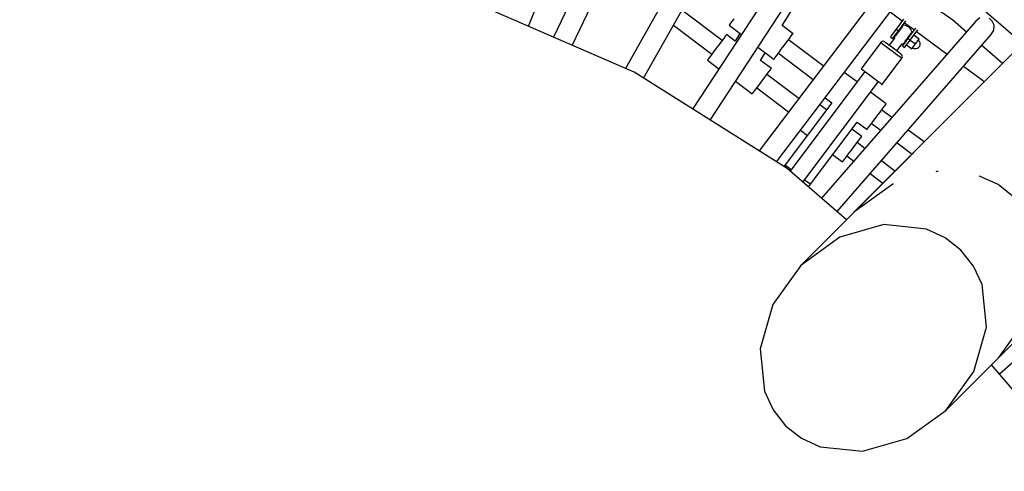
# Model space of a CAD drawing. Units: millimetres. Extents: x -7755 to 17033, y -23670 to 8907.
# Drawn here: x 643 to 1695, y -8985 to -8503 of the extents above; entities that cross this region are included whole.
import ezdxf

# ---------------------------------------------------------------- set-up
doc = ezdxf.new("R2010")
doc.units = ezdxf.units.MM
doc.layers.add('PV-611B', color=7, linetype='Continuous')
doc.layers.add('SKYTOWER_STREFA', color=7, linetype='Continuous', lineweight=40)

# ---------------------------------------------------------------- blocks, each defined once
blk = doc.blocks.new('*U2')
at = {"layer": 'PV-611B'}
for p, q in [((380088.9, -392523.9), (379096.6, -393516.2)), ((380032.3, -392580.5), (379039.9, -393572.9)), ((379251.5, -393671.1), (380243.8, -392678.8)), ((379194.8, -393727.8), (380187.2, -392735.4)), ((378883.6, -393102), (378775.6, -393329.2)), ((378795.7, -393338), (378903.4, -393111.5)), ((378974.4, -393146), (378852.5, -393362.8)), ((378871.9, -393373.1), (378993.5, -393156.8)), ((378748.9, -393317.5), (378799.9, -393191.3)), ((378748.9, -393317.5), (378799.9, -393191.3)), ((379062.2, -393195.8), (378924.3, -393406.1)), ((378942.9, -393417.7), (379080.5, -393207.9)), ((379020.1, -393316.9), (379062.6, -393248.6)), ((379146.5, -393251.3), (378995.3, -393450.7)), ((379013.9, -393462.4), (379164, -393264.6)), ((379154.6, -393276.9), (379202.3, -393310.9)), ((378861.7, -393366.7), (378684.5, -393289.4)), ((379276.9, -393335.9), (379221, -393287.5)), ((378955.8, -393332.9), (378912.7, -393300.5)), ((378968.3, -393309.8), (378966, -393313)), ((379135.3, -393302.3), (379148.4, -393312)), ((379149.8, -393310.1), (379141.8, -393320.9)), ((379144.2, -393322.7), (379152.3, -393311.9)), ((379202.3, -393310.9), (379217, -393323.6)), ((379231.3, -393308.7), (379227, -393312.2)), ((379244.6, -393312.2), (379241.1, -393309.1)), ((378903.8, -393316.3), (378945, -393347.3)), ((378963.3, -393316.5), (378963.2, -393316.6)), ((378963.2, -393316.6), (378976.4, -393326.6)), ((378964.2, -393315.3), (378963.3, -393316.5)), ((378966, -393313), (378964.2, -393315.3)), ((379031.6, -393325.6), (379020.1, -393316.9)), ((379227, -393312.2), (379062.1, -393501.2)), ((379141.8, -393320.9), (379139.5, -393323.9)), ((379144.2, -393322.7), (379141.8, -393320.9)), ((379144.9, -393322.6), (379143.7, -393324.2)), ((379146, -393321), (379144.9, -393322.6)), ((379147.1, -393319.5), (379146, -393321)), ((379148.1, -393318.3), (379147.1, -393319.5)), ((379147.6, -393319), (379147.2, -393318.7)), ((379148.8, -393317.4), (379148.1, -393318.3)), ((379149.2, -393316.8), (379148.8, -393317.4)), ((379149.4, -393316.6), (379149.2, -393316.8)), ((379150, -393316.6), (379149.4, -393316.6)), ((379151.6, -393316.9), (379150, -393316.6)), ((379150.9, -393313.8), (379161.3, -393321.5)), ((379153.2, -393317.4), (379151.6, -393316.9)), ((379154.7, -393318.2), (379153.2, -393317.4)), ((379162.7, -393319.6), (379154.5, -393330.5)), ((379156, -393319.1), (379154.7, -393318.2)), ((379157.1, -393320.3), (379156, -393319.1)), ((379156.9, -393332.3), (379165.1, -393321.4)), ((379158, -393321.7), (379157.1, -393320.3)), ((379158.7, -393323.2), (379158, -393321.7)), ((379243.5, -393326.6), (379246.3, -393321.8)), ((379246.5, -393316.3), (379244.6, -393312.2)), ((379246.3, -393321.8), (379246.5, -393316.3)), ((378957.9, -393330.2), (378955.5, -393333.3)), ((378959.6, -393327.9), (378957.9, -393330.2)), ((378960.5, -393326.7), (378959.6, -393327.9)), ((378960.6, -393326.6), (378960.5, -393326.7)), ((378969.7, -393333.4), (378960.6, -393326.6)), ((378974.8, -393325.3), (378969.7, -393333.4)), ((379025.1, -393334.2), (379027.8, -393330.7)), ((379064, -393360), (379026.8, -393332)), ((379064, -393360), (379026.8, -393332)), ((379064, -393360), (379026.8, -393332)), ((379027.8, -393330.7), (379029.8, -393327.9)), ((379029.8, -393327.9), (379031.2, -393326.2)), ((379031.2, -393326.2), (379031.6, -393325.6)), ((379078.8, -393515.5), (379243.5, -393326.6)), ((379140.2, -393330.4), (379134.5, -393337.9)), ((379136.2, -393328.2), (379135.7, -393328.8)), ((379135.7, -393328.8), (379138.1, -393330.7)), ((379137.5, -393326.5), (379136.2, -393328.2)), ((379139.5, -393323.9), (379137.5, -393326.5)), ((379138.1, -393330.7), (379138.6, -393330)), ((379138.6, -393330), (379139.9, -393328.3)), ((379140.1, -393328.9), (379139.8, -393329.3)), ((379139.8, -393329.3), (379140, -393330)), ((379139.9, -393328.3), (379141.9, -393325.7)), ((379140, -393330), (379140.2, -393330.5)), ((379140.7, -393328.1), (379140.1, -393328.9)), ((379141.5, -393327), (379140.7, -393328.1)), ((379141.1, -393326.7), (379141.5, -393327)), ((379142.5, -393325.7), (379141.5, -393327)), ((379141.9, -393325.7), (379144.2, -393322.7)), ((379143.7, -393324.2), (379142.5, -393325.7)), ((379151.6, -393333.6), (379152.7, -393332.2)), ((379154.5, -393330.5), (379152.2, -393333.5)), ((379152.7, -393332.2), (379153.8, -393330.6)), ((379153.8, -393330.6), (379155, -393329)), ((379154.5, -393330.5), (379156.9, -393332.3)), ((379154.6, -393335.4), (379156.9, -393332.3)), ((379155, -393329), (379156.2, -393327.5)), ((379156.2, -393327.5), (379157.2, -393326.1)), ((379156.9, -393332.3), (379162.5, -393336.5)), ((379157.5, -393326.5), (379157.1, -393326.2)), ((379157.2, -393326.1), (379158, -393325)), ((379158, -393325), (379158.6, -393324.3)), ((379158.6, -393324.3), (379158.9, -393323.9)), ((379158.9, -393323.9), (379158.7, -393323.2)), ((379166.4, -393331.3), (379160.8, -393327.1)), ((379162.5, -393336.5), (379166.4, -393331.3)), ((379163.7, -393323.3), (379196.3, -393347.3)), ((379166.7, -393333.8), (379165.5, -393332.5)), ((378949.6, -393341.1), (378946.6, -393345.1)), ((378952.7, -393337.1), (378949.6, -393341.1)), ((378955.5, -393333.3), (378952.7, -393337.1)), ((378994, -393339.8), (379011.2, -393352.7)), ((379016.3, -393345.9), (379019.1, -393342.2)), ((379019.1, -393342.2), (379022.1, -393338.1)), ((379022.1, -393338.1), (379025.1, -393334.2)), ((379125.5, -393334.9), (379104.5, -393362.9)), ((379125.9, -393334.5), (379125.5, -393334.9)), ((379125.5, -393334.9), (379125.7, -393335.1)), ((379125.7, -393335.1), (379126.4, -393335.6)), ((379126.8, -393333.9), (379125.9, -393334.5)), ((379126.4, -393335.6), (379127.4, -393336.3)), ((379127.9, -393333.7), (379126.8, -393333.9)), ((379127.4, -393336.3), (379128.8, -393337.4)), ((379129, -393333.9), (379127.9, -393333.7)), ((379128.8, -393337.4), (379130.5, -393338.7)), ((379129.7, -393334.3), (379129, -393333.9)), ((379129.9, -393334.5), (379129.7, -393334.3)), ((379130.4, -393334.8), (379129.9, -393334.5)), ((379131.2, -393335.5), (379130.4, -393334.8)), ((379130.5, -393338.7), (379132.4, -393340.1)), ((379132.3, -393336.3), (379131.2, -393335.5)), ((379133.6, -393337.3), (379132.3, -393336.3)), ((379132.4, -393340.1), (379134.5, -393341.7)), ((379135.2, -393338.4), (379133.6, -393337.3)), ((379134.5, -393341.7), (379136.7, -393343.4)), ((379136.8, -393339.7), (379135.2, -393338.4)), ((379136.7, -393343.4), (379138.9, -393345)), ((379138.5, -393341), (379136.8, -393339.7)), ((379140.2, -393342.2), (379138.5, -393341)), ((379141.9, -393343.5), (379140.2, -393342.2)), ((379143.4, -393344.6), (379141.9, -393343.5)), ((379142.5, -393344), (379148.2, -393336.5)), ((379148.1, -393336.4), (379148.7, -393336.5)), ((379149, -393337.9), (379148.5, -393338.5)), ((379148.5, -393338.5), (379150.9, -393340.3)), ((379148.7, -393336.5), (379149.3, -393336.6)), ((379150.3, -393336.1), (379149, -393337.9)), ((379149.3, -393336.6), (379149.5, -393336.4)), ((379149.5, -393336.4), (379149.9, -393335.8)), ((379149.9, -393335.8), (379150.6, -393334.8)), ((379152.2, -393333.5), (379150.3, -393336.1)), ((379150.6, -393334.8), (379151.6, -393333.6)), ((379150.9, -393340.3), (379151.4, -393339.7)), ((379151.1, -393334.2), (379151.5, -393334.5)), ((379151.4, -393339.7), (379152.7, -393337.9)), ((379152.7, -393337.9), (379154.6, -393335.4)), ((379153, -393337.5), (379158.6, -393341.7)), ((379158.6, -393341.7), (379162.5, -393336.5)), ((379159.5, -393340.5), (379161.1, -393341.3)), ((379161.1, -393341.3), (379162.8, -393341.5)), ((379162.8, -393341.5), (379164.5, -393341.1)), ((379164.5, -393341.1), (379165.9, -393340.2)), ((379165.9, -393340.2), (379167, -393338.8)), ((379167.4, -393335.4), (379166.7, -393333.8)), ((379167, -393338.8), (379167.5, -393337.1)), ((379167.5, -393337.1), (379167.4, -393335.4)), ((379233.6, -393338), (379255.6, -393357.2)), ((378940.6, -393353.1), (378940.2, -393353.7)), ((378940.2, -393353.7), (378952.5, -393363)), ((378941.9, -393351.3), (378940.6, -393353.1)), ((378944, -393348.6), (378941.9, -393351.3)), ((378946.6, -393345.1), (378944, -393348.6)), ((378997, -393354), (379002, -393345.9)), ((379008.5, -393362.7), (378997, -393354)), ((379011.2, -393352.7), (379011.3, -393352.6)), ((379011.3, -393352.6), (379012.2, -393351.4)), ((379012.2, -393351.4), (379013.9, -393349.1)), ((379013.9, -393349.1), (379016.3, -393345.9)), ((379016, -393346.3), (379053.1, -393374.4)), ((379016, -393346.3), (379053.1, -393374.4)), ((379016, -393346.3), (379053.1, -393374.4)), ((379126.8, -393379.7), (379147.9, -393351.8)), ((379138.9, -393345), (379141, -393346.6)), ((379141, -393346.6), (379142.9, -393348)), ((379142.9, -393348), (379144.6, -393349.3)), ((379144.7, -393345.6), (379143.4, -393344.6)), ((379144.6, -393349.3), (379146, -393350.4)), ((379145.8, -393346.5), (379144.7, -393345.6)), ((379146.6, -393347.1), (379145.8, -393346.5)), ((379146, -393350.4), (379147, -393351.1)), ((379147.1, -393347.4), (379146.6, -393347.1)), ((379147, -393351.1), (379147.7, -393351.6)), ((379147.3, -393347.6), (379147.1, -393347.4)), ((379147.9, -393348.2), (379147.3, -393347.6)), ((379147.7, -393351.6), (379147.9, -393351.8)), ((379148.4, -393349.1), (379147.9, -393348.2)), ((379147.9, -393351.8), (379148.2, -393351.3)), ((379148.2, -393351.3), (379148.5, -393350.2)), ((379148.5, -393350.2), (379148.4, -393349.1)), ((379005.8, -393366.3), (379007.5, -393364)), ((379007.5, -393364), (379008.4, -393362.8)), ((379008.4, -393362.8), (379008.5, -393362.7)), ((379104.5, -393362.9), (379104.9, -393363.2)), ((379104.9, -393363.2), (379106.1, -393364.1)), ((379106.1, -393364.1), (379108, -393365.6)), ((379214, -393360.4), (379234.2, -393375.3)), ((379025.4, -393469.6), (378861.7, -393366.7)), ((378997.5, -393377.3), (379000.6, -393373.2)), ((379000.6, -393373.2), (379003.4, -393369.5)), ((379003.4, -393369.5), (379005.8, -393366.3)), ((379037.7, -393394.7), (379003.7, -393369.1)), ((379108.5, -393365.9), (379028.4, -393472.2)), ((379100, -393377.1), (379086.4, -393366.9)), ((379108, -393365.6), (379110.5, -393367.4)), ((379110.5, -393367.4), (379113.4, -393369.6)), ((379113.4, -393369.6), (379116.4, -393371.9)), ((379116.4, -393371.9), (379119.4, -393374.1)), ((379119.4, -393374.1), (379122.1, -393376.2)), ((378970.1, -393376.3), (378988.1, -393389.8)), ((378989.8, -393387.5), (378991.9, -393384.7)), ((378991.9, -393384.7), (378994.6, -393381.2)), ((378992.9, -393383.4), (379026.9, -393409)), ((378994.6, -393381.2), (378997.5, -393377.3)), ((379042, -393483.9), (379122.8, -393376.7)), ((379122.1, -393376.2), (379124.3, -393377.8)), ((379124.3, -393377.8), (379125.9, -393379)), ((379125.9, -393379), (379126.7, -393379.7)), ((379126.7, -393379.7), (379126.8, -393379.7)), ((379234.2, -393375.3), (379235.8, -393376.9)), ((378988.1, -393389.8), (378988.5, -393389.2)), ((378988.5, -393389.2), (378989.8, -393387.5)), ((379065.8, -393393.9), (379073.1, -393399.5)), ((379131.1, -393400.6), (379114.4, -393387.9)), ((379073.1, -393399.5), (379023.2, -393465.7)), ((379067.4, -393407), (379060.1, -393401.5)), ((379124.7, -393409.2), (379127.3, -393405.7)), ((379127.3, -393405.7), (379129.4, -393402.9)), ((379129.4, -393402.9), (379130.7, -393401.2)), ((379130.7, -393401.2), (379131.1, -393400.6)), ((379115.8, -393420.9), (379118.6, -393417.2)), ((379118.6, -393417.2), (379121.7, -393413.1)), ((379121.7, -393413.1), (379124.7, -393409.2)), ((379137.2, -393415.1), (379126.3, -393407)), ((379137.2, -393415.1), (379126.3, -393407)), ((379137.2, -393415.1), (379126.3, -393407)), ((379050.4, -393486.2), (379100.3, -393419.9)), ((379105, -393435.3), (379094.6, -393427.5)), ((379100.3, -393419.9), (379110.7, -393427.7)), ((379110.7, -393427.7), (379110.8, -393427.6)), ((379110.8, -393427.6), (379111.7, -393426.4)), ((379111.7, -393426.4), (379113.4, -393424.1)), ((379113.4, -393424.1), (379115.8, -393420.9)), ((379115.5, -393421.3), (379125.3, -393428.7)), ((379115.5, -393421.3), (379125.3, -393428.7)), ((379115.5, -393421.3), (379125.3, -393428.7)), ((379039.6, -393428.6), (379047, -393434.2)), ((379102.2, -393439), (379104, -393436.7)), ((379104, -393436.7), (379104.8, -393435.5)), ((379104.8, -393435.5), (379105, -393435.3)), ((379171.7, -393441.1), (379154.8, -393428.4)), ((379171.7, -393441.1), (379154.8, -393428.4)), ((379171.7, -393441.1), (379154.8, -393428.4)), ((379094, -393449.9), (379097, -393445.9)), ((379097, -393445.9), (379099.8, -393442.1)), ((379099.8, -393442.1), (379102.2, -393439)), ((379108.5, -393448), (379100.1, -393441.7)), ((379142.9, -393442), (379158.8, -393454)), ((379142.9, -393442), (379158.8, -393454)), ((379142.9, -393442), (379158.8, -393454)), ((379074.1, -393454.7), (379084.5, -393462.5)), ((379086.3, -393460.1), (379088.4, -393457.4)), ((379088.4, -393457.4), (379091, -393453.9)), ((379089.3, -393456.1), (379096.6, -393461.6)), ((379091, -393453.9), (379094, -393449.9)), ((379023.2, -393465.7), (379021.9, -393467.4)), ((379023.2, -393465.7), (379024, -393466.4)), ((379024, -393466.4), (379026.4, -393468.1)), ((379088.7, -393524.1), (379025.4, -393469.6)), ((379026.4, -393468.1), (379029.6, -393470.6)), ((379084.5, -393462.5), (379085, -393461.9)), ((379085, -393461.9), (379086.3, -393460.1)), ((379140.6, -393472.2), (379126.1, -393461.3)), ((379114.2, -393474.9), (379127.7, -393485)), ((379185.5, -393472.7), (379184.3, -393473)), ((379186.7, -393472.8), (379185.5, -393472.7)), ((379230.9, -393477.5), (379230.4, -393477.4)), ((379250.8, -393486.7), (379230.9, -393477.5)), ((379044, -393481.4), (379047.2, -393483.8)), ((379047.2, -393483.8), (379049.5, -393485.6)), ((379048.1, -393489.2), (379050.4, -393486.2)), ((379049.5, -393485.6), (379050.4, -393486.2)), ((379138.3, -393486.3), (379096.6, -393516.2)), ((379138.9, -393486.1), (379138.3, -393486.3)), ((379267.7, -393500), (379250.8, -393486.7)), ((379128.8, -393529.3), (379081.7, -393542.9)), ((379174.3, -393534.1), (379128.8, -393529.3)), ((379441.1, -393524.2), (379252.2, -393688.9)), ((379081.7, -393542.9), (379039.9, -393572.9)), ((379194.2, -393543.3), (379174.3, -393534.1)), ((379211.1, -393556.6), (379194.2, -393543.3)), ((379224.4, -393573.6), (379211.1, -393556.6)), ((379039.9, -393572.9), (379010, -393614.6)), ((379233.6, -393593.4), (379224.4, -393573.6)), ((379238.4, -393638.9), (379233.6, -393593.4)), ((379010, -393614.6), (378996.4, -393661.8)), ((379251.5, -393671.1), (379281.5, -393629.4)), ((379224.8, -393686), (379238.4, -393638.9)), ((378996.4, -393661.8), (379001.2, -393707.2)), ((379298.1, -393742.3), (379243.6, -393679)), ((379194.8, -393727.8), (379224.8, -393686)), ((379001.2, -393707.2), (379010.4, -393727.1)), ((379010.4, -393727.1), (379023.7, -393744)), ((379153.1, -393757.7), (379194.8, -393727.8)), ((379023.7, -393744), (379040.6, -393757.3)), ((379040.6, -393757.3), (379060.5, -393766.5)), ((379105.9, -393771.3), (379153.1, -393757.7)), ((379060.5, -393766.5), (379105.9, -393771.3))]:
    blk.add_line(p, q, dxfattribs=at)

msp = doc.modelspace()

# ---------------------------------------------------------------- linework, layer by layer
at = {"layer": 'SKYTOWER_STREFA'}
msp.add_arc((716.5, -9702.5, 0), 4900, 242.6352, 34.2228, dxfattribs=at)

# ---------------------------------------------------------------- block references
at = {"layer": 'PV-611B'}
msp.add_blockref('*U2', (-377562.2, 384808), dxfattribs=at)

doc.saveas('drawing.dxf')
